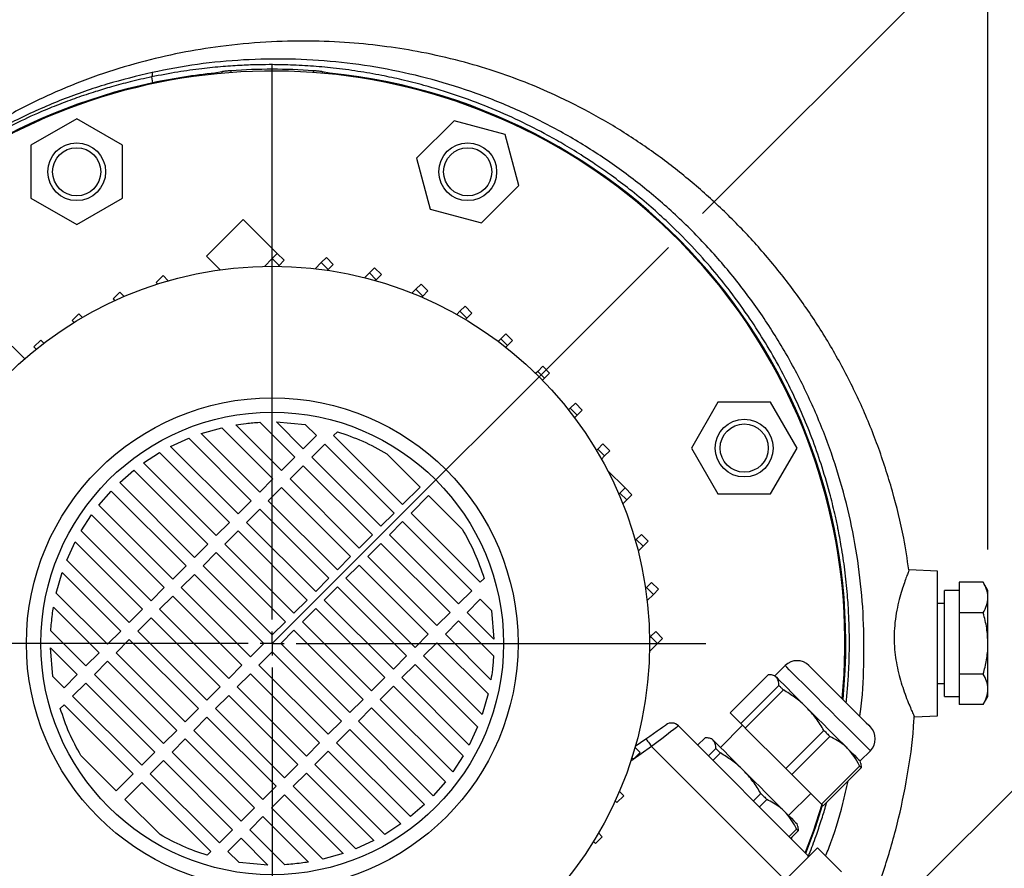
# Model space of a CAD drawing. Units: millimetres. Extents: x -4 to 213, y 0 to 297.
# Drawn here: x 80 to 100, y 92 to 110 of the extents above; entities that cross this region are included whole.
import ezdxf

# ---------------------------------------------------------------- set-up
doc = ezdxf.new("R2010")
doc.units = ezdxf.units.MM
doc.layers.add('FORMAT', color=7, linetype='Continuous')
doc.styles.add('SLDTEXTSTYLE0', font='TXT', dxfattribs={"width": 0.605})
doc.dimstyles.new('SLDDIMSTYLE0', dxfattribs={"dimtxt": 2.5, "dimasz": 2.5, "dimexe": 0, "dimexo": 0.0625, "dimtad": 1, "dimdec": 0, "dimlfac": 10, "dimrnd": 1e-09, "dimzin": 12, "dimdsep": 46, "dimtxsty": 'SLDTEXTSTYLE0', "dimblk1": 'CLOSED', "dimblk2": 'CLOSED', "dimsah": 1, "dimcen": 0.09, "dimadec": 0, "dimazin": 3, "dimtfac": 1, "dimtdec": 0, "dimtmove": 0, "dimatfit": 0, "dimldrblk": 'CLOSED', "dimfxl": 0, "dimfrac": 2, "dimtolj": 1, "dimtzin": 12, "dimarcsym": 0})
doc.dimstyles.new('SLDDIMSTYLE1', dxfattribs={"dimtxt": 2.5, "dimasz": 2.5, "dimexe": 0, "dimexo": 0.0625, "dimtad": 1, "dimlfac": 10, "dimrnd": 1e-09, "dimzin": 12, "dimdsep": 46, "dimtxsty": 'SLDTEXTSTYLE0', "dimblk1": 'CLOSED', "dimblk2": 'CLOSED', "dimsah": 1, "dimcen": 0.09, "dimadec": 0, "dimazin": 3, "dimtfac": 1, "dimtofl": 0, "dimtmove": 0, "dimatfit": 3, "dimldrblk": 'CLOSED', "dimfxl": 0, "dimfrac": 2, "dimtolj": 1, "dimtzin": 12, "dimarcsym": 0})

# ---------------------------------------------------------------- blocks, each defined once
blk = doc.blocks.new('_Closed')
at = {"color": 0, "linetype": 'ByBlock', "lineweight": -2}
for p, q in [((-1, 0.166667), (0, 0)), ((-1, 0.166667), (-1, -0.166667)), ((0, 0), (-1, -0.166667)), ((0, 0), (-1, 0))]:
    blk.add_line(p, q, dxfattribs=at)
blk = doc.blocks.new('_D')
at = {"layer": 'FORMAT', "color": 7}
for p, q in [((94.213, 105.738), (104.757, 116.283)), ((104.227, 115.753), (113.434, 106.546)), ((95.923, 89.036), (113.964, 107.077))]:
    blk.add_line(p, q, dxfattribs=at)
at = {"layer": 'FORMAT', "color": 7, "xscale": 2.5, "yscale": 2.5}
for p, rotation in [((104.227, 115.753), 135.0000000000004), ((113.434, 106.546), 315.0000000000004)]:
    blk.add_blockref('_Closed', p, dxfattribs=dict(at, rotation=rotation))
at = {"layer": 'FORMAT', "color": 7, "insert": (109.448, 115.089), "char_height": 2.5, "attachment_point": 1, "rotation": 315, "style": 'SLDTEXTSTYLE0'}
blk.add_mtext('130', dxfattribs=at)
blk = doc.blocks.new('_D_3')
at = {"layer": 'FORMAT', "color": 7}
for p, q in [((69.784, 116.236), (69.784, 124.437)), ((100.134, 112.66), (100.134, 124.437)), ((69.784, 123.687), (100.134, 123.687)), ((100.134, 98.763), (100.134, 110.66))]:
    blk.add_line(p, q, dxfattribs=at)
at = {"layer": 'FORMAT', "color": 7, "xscale": 2.5, "yscale": 2.5, "rotation": 180.0000000000004}
blk.add_blockref('_Closed', (69.784, 123.687, -14.175), dxfattribs=at)
at = {"layer": 'FORMAT', "color": 7, "xscale": 2.5, "yscale": 2.5}
blk.add_blockref('_Closed', (100.134, 123.687, -14.175), dxfattribs=at)
at = {"layer": 'FORMAT', "color": 7, "insert": (81.435, 126.91), "char_height": 2.5, "attachment_point": 1, "style": 'SLDTEXTSTYLE0'}
blk.add_mtext('303,5', dxfattribs=at)
blk = doc.blocks.new('SW_CENTERMARKSYMBOL_1')
at = {"layer": 'FORMAT', "color": 0}
for p, q in [((0, 0.5), (0, 12.007)), ((0, 0), (0, 0.25)), ((-0.5, 0), (-8.608, 0)), ((0, 0), (-0.25, 0)), ((0, 0), (0, -0.25)), ((0, 0), (0.25, 0)), ((0.5, 0), (8.996, 0)), ((0, -0.5), (0, -13.026))]:
    blk.add_line(p, q, dxfattribs=at)

msp = doc.modelspace()

# ---------------------------------------------------------------- linework, layer by layer
at = {"color": 7, "linetype": 'Continuous', "lineweight": 25}
for p, q in [((84.2378, 108.6797), (84.0968, 108.6506)), ((86.4718, 108.6506), (86.3307, 108.6797)), ((82.8101, 108.4499), (82.7842, 108.5718)), ((84.0968, 108.6506), (84.0968, 108.633)), ((86.4718, 108.633), (86.4718, 108.6506)), ((81.2278, 107.7001), (80.2778, 107.1516)), ((82.1778, 107.1516), (81.2278, 107.7001)), ((89.0568, 107.6627), (88.2811, 106.887)), ((90.1164, 107.3788), (89.0568, 107.6627)), ((90.4003, 106.3192), (90.1164, 107.3788)), ((80.2778, 107.1516), (80.2778, 106.0546)), ((82.1778, 106.0546), (82.1778, 107.1516)), ((88.2811, 106.887), (88.565, 105.8274)), ((89.6246, 105.5435), (90.4003, 106.3192)), ((80.2778, 106.0546), (81.2278, 105.5061)), ((81.2278, 105.5061), (82.1778, 106.0546)), ((88.565, 105.8274), (89.6246, 105.5435)), ((83.9195, 104.8498), (84.6832, 105.6135)), ((84.6832, 105.6135), (85.3903, 104.9064)), ((83.9195, 104.8498), (84.2042, 104.5651)), ((85.2843, 104.8003), (85.1223, 104.6383)), ((85.3903, 104.9064), (85.2843, 104.8003)), ((85.4257, 104.6589), (85.2843, 104.8003)), ((85.5317, 104.7649), (85.3903, 104.9064)), ((86.4086, 104.8223), (86.3025, 104.7162)), ((86.55, 104.6809), (86.4086, 104.8223)), ((85.4257, 104.6589), (85.4058, 104.639)), ((85.5317, 104.7649), (85.4257, 104.6589)), ((86.3025, 104.7162), (86.1754, 104.5891)), ((86.4439, 104.5748), (86.3025, 104.7162)), ((86.55, 104.6809), (86.4439, 104.5748)), ((87.4078, 104.6091), (87.3017, 104.5031)), ((87.5492, 104.4677), (87.4078, 104.6091)), ((83.0215, 104.4467), (82.8801, 104.3053)), ((83.0215, 104.4467), (83.1276, 104.3407)), ((86.4439, 104.5748), (86.4255, 104.5564)), ((87.3017, 104.5031), (87.2005, 104.4019)), ((87.4432, 104.3617), (87.3017, 104.5031)), ((87.5492, 104.4677), (87.4432, 104.3617)), ((82.8801, 104.3053), (82.9131, 104.2723)), ((83.1276, 104.3407), (83.1226, 104.3357)), ((83.1276, 104.3407), (83.1303, 104.3379)), ((87.4432, 104.3617), (87.4236, 104.3421)), ((88.3717, 104.2704), (88.2657, 104.1643)), ((88.5131, 104.129), (88.3717, 104.2704)), ((82.1237, 104.104), (81.9823, 103.9626)), ((82.1237, 104.104), (82.2145, 104.0131)), ((88.2657, 104.1643), (88.1844, 104.0831)), ((88.4071, 104.0229), (88.2657, 104.1643)), ((88.4071, 104.0229), (88.3843, 104.0001)), ((88.5131, 104.129), (88.4071, 104.0229)), ((81.9823, 103.9626), (82.0184, 103.9264)), ((89.2846, 103.8115), (89.1785, 103.7055)), ((89.426, 103.6701), (89.2846, 103.8115)), ((81.2734, 103.656), (81.132, 103.5146)), ((81.2734, 103.656), (81.3498, 103.5797)), ((89.1785, 103.7055), (89.1131, 103.64)), ((89.32, 103.564), (89.1785, 103.7055)), ((89.426, 103.6701), (89.32, 103.564)), ((81.132, 103.5146), (81.1729, 103.4737)), ((89.32, 103.564), (89.2923, 103.5364)), ((90.1316, 103.24), (90.0255, 103.134)), ((90.273, 103.0986), (90.1316, 103.24)), ((80.1502, 102.7219), (79.889, 102.983)), ((80.483, 103.1093), (80.3416, 102.9679)), ((80.3416, 102.9679), (80.3887, 102.9208)), ((80.483, 103.1093), (80.5476, 103.0448)), ((90.0255, 103.134), (89.9727, 103.0812)), ((90.1669, 102.9926), (90.0255, 103.134)), ((90.1669, 102.9926), (90.1327, 102.9583)), ((90.273, 103.0986), (90.1669, 102.9926)), ((90.8988, 102.5653), (90.7927, 102.4592)), ((91.0402, 102.4239), (90.8988, 102.5653)), ((90.7927, 102.4592), (90.7501, 102.4166)), ((90.9341, 102.3178), (90.7927, 102.4592)), ((91.0402, 102.4239), (90.9341, 102.3178)), ((90.9341, 102.3178), (90.8915, 102.2752)), ((91.5737, 101.7983), (91.4676, 101.6922)), ((91.7151, 101.6568), (91.5737, 101.7983)), ((94.5289, 101.8164), (93.9804, 100.8664)), ((95.6259, 101.8164), (94.5289, 101.8164)), ((96.1743, 100.8664), (95.6259, 101.8164)), ((91.4676, 101.6922), (91.4331, 101.6577)), ((91.6091, 101.5508), (91.4676, 101.6922)), ((91.6091, 101.5508), (91.556, 101.4977)), ((91.7151, 101.6568), (91.6091, 101.5508)), ((85.4772, 100.4021), (84.5313, 101.348)), ((85.0251, 101.4027), (85.7514, 100.6764)), ((85.3722, 101.4092), (85.9715, 101.3584)), ((85.9282, 100.8532), (85.3722, 101.4092)), ((85.9715, 101.3584), (86.2025, 101.1274)), ((83.8099, 101.1673), (84.2366, 101.2891)), ((85.0261, 99.9511), (83.8099, 101.1673)), ((84.2366, 101.2891), (85.3004, 100.2254)), ((86.2025, 101.1274), (85.9282, 100.8532)), ((86.556, 101.1274), (86.6356, 101.207)), ((87.9905, 99.693), (86.556, 101.1274)), ((83.1765, 100.8987), (83.5522, 101.0715)), ((83.5522, 101.0715), (84.8493, 99.7743)), ((86.105, 100.6764), (86.3792, 100.9507)), ((86.3792, 100.9507), (87.8137, 99.5162)), ((92.1454, 100.9514), (92.0393, 100.8454)), ((92.2868, 100.81), (92.1454, 100.9514)), ((82.616, 100.5571), (82.9486, 100.773)), ((82.9486, 100.773), (84.3983, 99.3233)), ((84.5751, 99.5001), (83.1765, 100.8987)), ((87.6593, 100.7494), (88.3531, 100.0556)), ((92.0393, 100.8454), (92.0112, 100.8172)), ((92.1808, 100.704), (92.0393, 100.8454)), ((92.2868, 100.81), (92.1808, 100.704)), ((93.9804, 100.8664), (94.5289, 99.9164)), ((95.6259, 99.9164), (96.1743, 100.8664)), ((84.1241, 99.049), (82.616, 100.5571)), ((85.7514, 100.6764), (85.4772, 100.4021)), ((87.5394, 99.2419), (86.105, 100.6764)), ((92.1808, 100.704), (92.1147, 100.638)), ((82.1212, 100.1499), (82.4145, 100.4051)), ((82.4145, 100.4051), (83.9473, 98.8723)), ((85.6539, 100.2254), (85.9282, 100.4996)), ((85.9282, 100.4996), (87.3627, 99.0652)), ((92.2423, 100.4009), (92.6045, 100.0387)), ((83.673, 98.598), (82.1212, 100.1499)), ((85.3004, 100.2254), (85.0261, 99.9511)), ((87.0884, 98.7909), (85.6539, 100.2254)), ((81.6892, 99.6798), (81.9444, 99.9731)), ((81.9444, 99.9731), (83.4962, 98.4212)), ((85.2029, 99.7743), (85.4772, 100.0486)), ((85.4772, 100.0486), (86.9116, 98.6141)), ((88.3531, 100.0556), (87.9905, 99.693)), ((92.4984, 99.9326), (92.4749, 99.9091)), ((92.6045, 100.0387), (92.4984, 99.9326)), ((92.6398, 99.7912), (92.4984, 99.9326)), ((92.7459, 99.8973), (92.6045, 100.0387)), ((92.7459, 99.8973), (92.6398, 99.7912)), ((94.5289, 99.9164), (95.6259, 99.9164)), ((84.8493, 99.7743), (84.5751, 99.5001)), ((86.6374, 98.3399), (85.2029, 99.7743)), ((88.1672, 99.5162), (88.5299, 99.8788)), ((88.5299, 99.8788), (89.2237, 99.1851)), ((92.6398, 99.7912), (92.5578, 99.7091)), ((83.222, 98.147), (81.6892, 99.6798)), ((84.7519, 99.3233), (85.0261, 99.5976)), ((85.0261, 99.5976), (86.4606, 98.1631)), ((87.8137, 99.5162), (87.5394, 99.2419)), ((89.6017, 98.0817), (88.1672, 99.5162)), ((81.3213, 99.1456), (81.5372, 99.4782)), ((81.5372, 99.4782), (83.0452, 97.9702)), ((84.3983, 99.3233), (84.1241, 99.049)), ((86.1863, 97.8888), (84.7519, 99.3233)), ((87.7162, 99.0652), (87.9905, 99.3394)), ((87.9905, 99.3394), (89.4249, 97.905)), ((82.7709, 97.6959), (81.3213, 99.1456)), ((84.3008, 98.8723), (84.5751, 99.1465)), ((84.5751, 99.1465), (86.0096, 97.7121)), ((81.0228, 98.542), (81.1956, 98.9178)), ((81.1956, 98.9178), (82.5942, 97.5192)), ((83.9473, 98.8723), (83.673, 98.598)), ((85.7353, 97.4378), (84.3008, 98.8723)), ((87.3627, 99.0652), (87.0884, 98.7909)), ((87.2652, 98.6141), (87.5394, 98.8884)), ((87.5394, 98.8884), (88.9739, 97.4539)), ((89.1507, 97.6307), (87.7162, 99.0652)), ((92.8374, 98.9688), (92.8167, 98.948)), ((92.9435, 99.0748), (92.8374, 98.9688)), ((92.9789, 98.8274), (92.8374, 98.9688)), ((93.0849, 98.9334), (92.9435, 99.0748)), ((93.0849, 98.9334), (92.9789, 98.8274)), ((83.8498, 98.4212), (84.1241, 98.6955)), ((84.1241, 98.6955), (85.5585, 97.261)), ((92.9789, 98.8274), (92.8765, 98.725)), ((82.3199, 97.2449), (81.0228, 98.542)), ((86.9116, 98.6141), (86.6374, 98.3399)), ((88.6996, 97.1797), (87.2652, 98.6141)), ((80.8051, 97.8576), (80.9269, 98.2843)), ((80.9269, 98.2843), (82.1431, 97.0681)), ((83.4962, 98.4212), (83.222, 98.147)), ((85.2843, 96.9868), (83.8498, 98.4212)), ((86.8141, 98.1631), (87.0884, 98.4374)), ((87.0884, 98.4374), (88.5229, 97.0029)), ((99.0843, 98.31), (98.5009, 98.3406)), ((99.0843, 95.31), (99.0843, 98.31)), ((83.3988, 97.9702), (83.673, 98.2445)), ((83.673, 98.2445), (85.1075, 96.81)), ((86.4606, 98.1631), (86.1863, 97.8888)), ((88.2486, 96.7286), (86.8141, 98.1631)), ((89.6813, 98.1613), (89.6017, 98.0817)), ((93.1569, 98.0757), (93.0508, 97.9696)), ((93.2983, 97.9342), (93.1569, 98.0757)), ((99.5343, 98.0802), (99.5343, 97.7626)), ((100.036, 98.0802), (99.5343, 98.0802)), ((100.1343, 97.91), (100.036, 98.0802)), ((81.8689, 96.7939), (80.8051, 97.8576)), ((83.0452, 97.9702), (82.7709, 97.6959)), ((84.8332, 96.5357), (83.3988, 97.9702)), ((86.3631, 97.7121), (86.6374, 97.9863)), ((86.6374, 97.9863), (88.0718, 96.5519)), ((89.4249, 97.905), (89.1507, 97.6307)), ((93.0508, 97.9696), (93.0309, 97.9496)), ((93.1923, 97.8282), (93.0508, 97.9696)), ((93.2983, 97.9342), (93.1923, 97.8282)), ((99.5343, 97.91), (99.2343, 97.91)), ((99.2343, 95.71), (99.2343, 97.91)), ((100.1343, 97.7626), (100.1343, 97.91)), ((82.9477, 97.5192), (83.222, 97.7934)), ((83.222, 97.7934), (84.6564, 96.359)), ((86.0096, 97.7121), (85.7353, 97.4378)), ((87.7976, 96.2776), (86.3631, 97.7121)), ((89.3275, 97.4539), (89.6017, 97.7282)), ((89.6017, 97.7282), (89.8327, 97.4972)), ((93.1923, 97.8282), (93.0636, 97.6995)), ((99.5343, 97.7626), (99.5343, 97.4451)), ((100.1343, 96.81), (100.1343, 97.7626)), ((80.7463, 97.5629), (81.6921, 96.6171)), ((82.5942, 97.5192), (82.3199, 97.2449)), ((84.3822, 96.0847), (82.9477, 97.5192)), ((85.9121, 97.261), (86.1863, 97.5353)), ((86.1863, 97.5353), (87.6208, 96.1008)), ((88.9739, 97.4539), (88.6996, 97.1797)), ((89.8834, 96.8979), (89.3275, 97.4539)), ((89.8327, 97.4972), (89.8834, 96.8979)), ((99.2343, 97.643), (99.0843, 97.643)), ((100.036, 97.4451), (99.5343, 97.4451)), ((99.5343, 97.4451), (99.5343, 96.81)), ((82.4967, 97.0681), (82.7709, 97.3424)), ((82.7709, 97.3424), (84.2054, 95.9079)), ((85.5585, 97.261), (85.2843, 96.9868)), ((87.3465, 95.8266), (85.9121, 97.261)), ((88.8764, 97.0029), (89.1507, 97.2771)), ((89.1507, 97.2771), (89.877, 96.5508)), ((81.4178, 96.3428), (80.6915, 97.0691)), ((82.1431, 97.0681), (81.8689, 96.7939)), ((83.9312, 95.6337), (82.4967, 97.0681)), ((85.461, 96.81), (85.7353, 97.0842)), ((85.7353, 97.0842), (87.1698, 95.6498)), ((93.2412, 97.0574), (93.1352, 96.9514)), ((93.3826, 96.916), (93.2412, 97.0574)), ((82.0457, 96.6171), (82.3199, 96.8913)), ((82.3199, 96.8913), (83.7544, 95.4569)), ((88.5229, 97.0029), (88.2486, 96.7286)), ((89.8222, 96.0571), (88.8764, 97.0029)), ((93.1352, 96.9514), (93.1133, 96.9296)), ((93.2766, 96.81), (93.1352, 96.9514)), ((93.3826, 96.916), (93.2766, 96.81)), ((80.7359, 96.1227), (80.6851, 96.722)), ((80.6851, 96.722), (81.2411, 96.1661)), ((85.1075, 96.81), (84.8332, 96.5357)), ((85.01, 96.359), (85.2843, 96.6332)), ((85.2843, 96.6332), (86.7187, 95.1987)), ((86.8955, 95.3755), (85.461, 96.81)), ((88.4254, 96.5519), (88.6996, 96.8261)), ((88.6996, 96.8261), (89.7634, 95.7624)), ((93.2766, 96.81), (93.1125, 96.6459)), ((99.5343, 96.81), (99.5343, 96.1749)), ((100.1343, 95.8574), (100.1343, 96.81)), ((81.6921, 96.6171), (81.4178, 96.3428)), ((81.5946, 96.1661), (81.8689, 96.4403)), ((81.8689, 96.4403), (83.3033, 95.0058)), ((83.4801, 95.1826), (82.0457, 96.6171)), ((88.0718, 96.5519), (87.7976, 96.2776)), ((89.6416, 95.3356), (88.4254, 96.5519)), ((84.6564, 96.359), (84.3822, 96.0847)), ((86.4445, 94.9245), (85.01, 96.359)), ((87.9743, 96.1008), (88.2486, 96.3751)), ((88.2486, 96.3751), (89.5457, 95.0779)), ((95.9262, 96.3504), (95.7141, 96.1382)), ((80.9668, 95.8918), (80.7359, 96.1227)), ((81.2411, 96.1661), (80.9668, 95.8918)), ((83.0291, 94.7316), (81.5946, 96.1661)), ((84.559, 95.9079), (84.8332, 96.1822)), ((84.8332, 96.1822), (86.2677, 94.7477)), ((87.6208, 96.1008), (87.3465, 95.8266)), ((89.3729, 94.7022), (87.9743, 96.1008)), ((95.573, 96.1623), (94.783, 95.3723)), ((95.7141, 96.1382), (95.6649, 96.1514)), ((100.036, 96.1749), (99.5343, 96.1749)), ((99.5343, 96.1749), (99.5343, 95.8574)), ((81.1436, 95.715), (81.4178, 95.9893)), ((81.4178, 95.9893), (82.8523, 94.5548)), ((84.2054, 95.9079), (83.9312, 95.6337)), ((85.9934, 94.4735), (84.559, 95.9079)), ((87.5233, 95.6498), (87.7976, 95.924)), ((87.7976, 95.924), (89.2472, 94.4744)), ((95.0083, 95.1469), (95.7983, 95.9369)), ((95.8902, 95.8451), (95.1002, 95.0551)), ((99.0843, 95.977), (99.2343, 95.977)), ((99.5343, 95.8574), (99.5343, 95.5398)), ((100.1343, 95.71), (100.1343, 95.8574)), ((82.578, 94.2806), (81.1436, 95.715)), ((84.1079, 95.4569), (84.3822, 95.7311)), ((84.3822, 95.7311), (85.8167, 94.2967)), ((87.1698, 95.6498), (86.8955, 95.3755)), ((89.0313, 94.1418), (87.5233, 95.6498)), ((89.7634, 95.7624), (89.6416, 95.3356)), ((99.2343, 95.71), (99.5343, 95.71)), ((100.036, 95.5398), (100.1343, 95.71)), ((80.8872, 95.4586), (80.9668, 95.5382)), ((80.9668, 95.5382), (82.4013, 94.1038)), ((83.7544, 95.4569), (83.4801, 95.1826)), ((85.5424, 94.0224), (84.1079, 95.4569)), ((87.0723, 95.1987), (87.3465, 95.473)), ((87.3465, 95.473), (88.8793, 93.9402)), ((100.036, 95.5398), (99.5343, 95.5398)), ((83.6569, 95.0058), (83.9312, 95.2801)), ((83.9312, 95.2801), (85.3656, 93.8456)), ((86.7187, 95.1987), (86.4445, 94.9245)), ((88.6241, 93.6469), (87.0723, 95.1987)), ((94.783, 95.3723), (95.0083, 95.1469)), ((98.609, 95.2851), (99.0843, 95.31)), ((83.3033, 95.0058), (83.0291, 94.7316)), ((85.0914, 93.5714), (83.6569, 95.0058)), ((86.6212, 94.7477), (86.8955, 95.022)), ((86.8955, 95.022), (88.4474, 93.4701)), ((89.5457, 95.0779), (89.3729, 94.7022)), ((93.7114, 95.1003), (96.4212, 92.3906)), ((95.0423, 95.1129), (94.5827, 94.6533)), ((95.1002, 95.0551), (95.9412, 94.2141)), ((95.9412, 94.2141), (96.7311, 95.0041)), ((83.2059, 94.5548), (83.4801, 94.8291)), ((83.4801, 94.8291), (84.9146, 93.3946)), ((92.818, 94.6765), (93.0394, 94.8315)), ((94.2649, 94.8541), (94.1113, 94.7005)), ((94.4059, 94.8301), (94.3567, 94.8433)), ((96.8566, 94.8786), (96.0666, 94.0886)), ((86.2677, 94.7477), (85.9934, 94.4735)), ((88.154, 93.2149), (86.6212, 94.7477)), ((92.8149, 94.6533), (92.81, 94.6483)), ((92.8149, 94.6533), (92.8122, 94.6561)), ((92.921, 94.5472), (92.8149, 94.6533)), ((93.1541, 94.6677), (95.9262, 91.8956)), ((94.3366, 94.4752), (94.4902, 94.6288)), ((97.4819, 94.3705), (97.694, 94.5826)), ((82.0484, 93.7509), (81.3162, 94.4831)), ((82.8523, 94.5548), (82.578, 94.2806)), ((82.7548, 94.1038), (83.0291, 94.378)), ((83.0291, 94.378), (84.4635, 92.9436)), ((84.6403, 93.1203), (83.2059, 94.5548)), ((86.1702, 94.2967), (86.4445, 94.5709)), ((86.4445, 94.5709), (87.9525, 93.0629)), ((89.2472, 94.4744), (89.0313, 94.1418)), ((92.7796, 94.4058), (92.7466, 94.4388)), ((92.921, 94.5472), (92.7796, 94.4058)), ((94.582, 94.5369), (94.4284, 94.3833)), ((85.8167, 94.2967), (85.5424, 94.0224)), ((87.6199, 92.847), (86.1702, 94.2967)), ((96.6823, 93.473), (97.4722, 94.263)), ((97.5059, 94.2294), (96.7159, 93.4394)), ((97.495, 94.3213), (97.4819, 94.3705)), ((97.495, 94.3212), (97.5059, 94.2294)), ((82.4013, 94.1038), (82.0484, 93.7509)), ((84.1893, 92.6693), (82.7548, 94.1038)), ((85.7192, 93.8456), (85.9934, 94.1199)), ((85.9934, 94.1199), (87.392, 92.7213)), ((96.0666, 94.0886), (96.6823, 93.473)), ((82.2252, 93.5741), (82.578, 93.927)), ((82.578, 93.927), (84.0125, 92.4925)), ((85.3656, 93.8456), (85.0914, 93.5714)), ((87.0163, 92.5485), (85.7192, 93.8456)), ((88.8793, 93.9402), (88.6241, 93.6469)), ((82.9574, 92.8419), (82.2252, 93.5741)), ((85.2681, 93.3946), (85.5424, 93.6689)), ((85.5424, 93.6689), (86.7586, 92.4527)), ((92.5782, 93.6494), (92.4368, 93.508)), ((92.5782, 93.6494), (92.4874, 93.7402)), ((95.2694, 93.5424), (95.423, 93.696)), ((95.5485, 93.5705), (95.3949, 93.4169)), ((95.9969, 93.2391), (96.4565, 93.6987)), ((84.9146, 93.3946), (84.6403, 93.1203)), ((86.3319, 92.3308), (85.2681, 93.3946)), ((88.4474, 93.4701), (88.154, 93.2149)), ((92.4368, 93.508), (92.4007, 93.5441)), ((84.8171, 92.9436), (85.0914, 93.2178)), ((85.0914, 93.2178), (86.0372, 92.272)), ((87.9525, 93.0629), (87.6199, 92.847)), ((96.0105, 92.8013), (96.1641, 92.9549)), ((96.1869, 93.0131), (96.1737, 93.0623)), ((96.1868, 93.0131), (96.1977, 92.9212)), ((84.4635, 92.9436), (84.1893, 92.6693)), ((84.3661, 92.4925), (84.6403, 92.7668)), ((84.6403, 92.7668), (85.1963, 92.2108)), ((85.5434, 92.2173), (84.8171, 92.9436)), ((92.1303, 92.7991), (91.9889, 92.6577)), ((92.1303, 92.7991), (92.0539, 92.8755)), ((96.1977, 92.9212), (96.0441, 92.7676)), ((96.0603, 92.7514), (96.0722, 92.7957)), ((87.392, 92.7213), (87.0163, 92.5485)), ((91.9889, 92.6577), (91.948, 92.6986)), ((97.0929, 92.0724), (96.598, 92.5673)), ((84.0125, 92.4925), (83.9329, 92.4129)), ((84.597, 92.2616), (84.3661, 92.4925)), ((86.7586, 92.4527), (86.3319, 92.3308)), ((85.1963, 92.2108), (84.597, 92.2616))]:
    msp.add_line(p, q, dxfattribs=at)
at = {"color": 1, "linetype": 'Continuous', "lineweight": 25}
for p, q in [((84.2378, 108.6797), (84.2359, 108.6462)), ((84.4296, 108.6617), (84.4317, 108.7004)), ((86.1368, 108.7004), (86.1389, 108.6617)), ((86.3326, 108.6462), (86.3307, 108.6797)), ((93.1541, 94.6677), (92.723, 94.3658))]:
    msp.add_line(p, q, dxfattribs=at)
at = {"color": 1, "linetype": 'Continuous', "lineweight": 25, "flags": 128}
for points in [[(96.1851, 96.0915), (96.0885, 96.1881), (96.0126, 96.264), (95.9597, 96.3169), (95.9312, 96.3454), (95.9262, 96.3504)], [(97.694, 94.5826), (97.6842, 94.5923), (97.6496, 94.627), (97.5907, 94.6859), (97.5094, 94.7672), (97.408, 94.8686), (97.2894, 94.9872), (97.157, 95.1196), (97.0146, 95.262), (96.8663, 95.4102), (96.7165, 95.5601), (96.5693, 95.7073), (96.429, 95.8476), (96.2997, 95.9769), (96.1851, 96.0915)]]:
    msp.add_lwpolyline(points, dxfattribs=at)
at = {"color": 7, "linetype": 'Continuous', "lineweight": 25, "flags": 128}
for points in [[(96.4212, 96.3504), (96.4312, 96.3404), (96.4666, 96.305), (96.5262, 96.2453), (96.6076, 96.164)], [(95.7141, 96.1382), (95.7216, 96.1307), (95.7442, 96.1081)], [(95.7442, 96.1081), (95.7814, 96.071), (95.8325, 96.0198), (95.8967, 95.9556), (95.973, 95.8794), (96.0599, 95.7924), (96.156, 95.6963), (96.2597, 95.5926), (96.3692, 95.4831)], [(96.6076, 96.164), (96.7074, 96.0642), (96.8215, 95.95), (96.9453, 95.8262), (97.0737, 95.6979), (97.2014, 95.5701), (97.3233, 95.4483), (97.4343, 95.3373), (97.5298, 95.2418), (97.606, 95.1655), (97.6598, 95.1118), (97.6889, 95.0827), (97.694, 95.0776)], [(95.7983, 95.9369), (95.8091, 95.9261), (95.8201, 95.9151), (95.8314, 95.9039), (95.8427, 95.8925), (95.8543, 95.8809), (95.8661, 95.8692), (95.8781, 95.8572), (95.8902, 95.8451)], [(96.3692, 95.4831), (96.4826, 95.3697), (96.598, 95.2544), (96.7133, 95.139), (96.8267, 95.0256), (96.9362, 94.9161), (97.0399, 94.8124), (97.136, 94.7163), (97.223, 94.6294)], [(93.0394, 94.8315), (93.1205, 94.8883), (93.1986, 94.943), (93.2705, 94.9933), (93.3335, 95.0374), (93.3852, 95.0737), (93.4236, 95.1006), (93.4473, 95.1171), (93.4553, 95.1227)], [(93.7114, 95.1003), (93.7007, 95.092), (93.669, 95.0674), (93.6175, 95.0274), (93.5482, 94.9736), (93.4637, 94.9081), (93.3674, 94.8333), (93.2628, 94.7521), (93.1541, 94.6677)], [(95.1002, 95.0551), (95.0881, 95.0672), (95.0761, 95.0792), (95.0643, 95.0909), (95.0527, 95.1025), (95.0414, 95.1139), (95.0302, 95.1251), (95.0191, 95.1361), (95.0083, 95.1469)], [(96.7311, 95.0041), (96.7471, 94.9882), (96.7629, 94.9723), (96.7787, 94.9565), (96.7944, 94.9408), (96.8101, 94.9252), (96.8257, 94.9096), (96.8412, 94.8941), (96.8566, 94.8786)], [(93.0394, 94.8315), (93.0416, 94.8284), (93.0481, 94.8191), (93.0587, 94.8039), (93.073, 94.7835), (93.0904, 94.7587), (93.1102, 94.7304), (93.1317, 94.6997), (93.1541, 94.6677)], [(94.4059, 94.8301), (94.4135, 94.8225), (94.4361, 94.8)], [(94.4361, 94.8), (94.4732, 94.7628), (94.5244, 94.7117), (94.5886, 94.6474), (94.6648, 94.5712), (94.7517, 94.4843), (94.8479, 94.3881), (94.9516, 94.2845), (95.0611, 94.175)], [(94.4902, 94.6288), (94.501, 94.618), (94.512, 94.607), (94.5232, 94.5958), (94.5346, 94.5844), (94.5462, 94.5728), (94.558, 94.561), (94.5699, 94.5491), (94.582, 94.5369)], [(97.223, 94.6294), (97.2992, 94.5531), (97.3634, 94.4889), (97.4146, 94.4378), (97.4517, 94.4006), (97.4743, 94.378), (97.4819, 94.3705)], [(95.0611, 94.175), (95.1744, 94.0616), (95.2898, 93.9462), (95.4052, 93.8308), (95.5186, 93.7174), (95.6281, 93.608), (95.7318, 93.5043), (95.8279, 93.4081), (95.9148, 93.3212)], [(96.0666, 94.0886), (96.0512, 94.1041), (96.0357, 94.1196), (96.0201, 94.1352), (96.0044, 94.1508), (95.9887, 94.1665), (95.9729, 94.1823), (95.9571, 94.1982), (95.9412, 94.2141)], [(97.4722, 94.263), (97.4774, 94.2579), (97.4822, 94.2531), (97.4868, 94.2485), (97.4911, 94.2441), (97.4952, 94.2401), (97.499, 94.2362), (97.5026, 94.2327), (97.5059, 94.2294)], [(95.423, 93.696), (95.4389, 93.68), (95.4548, 93.6642), (95.4706, 93.6484), (95.4863, 93.6327), (95.502, 93.617), (95.5175, 93.6014), (95.533, 93.5859), (95.5485, 93.5705)], [(96.6871, 93.4681), (96.5076, 92.9073), (96.3447, 92.4671)], [(96.3582, 92.4536), (96.5542, 92.9893), (96.7012, 93.454)], [(96.7159, 93.4394), (96.7126, 93.4427), (96.709, 93.4462), (96.7052, 93.4501), (96.7011, 93.4541), (96.6968, 93.4585), (96.6922, 93.4631), (96.6874, 93.4679), (96.6823, 93.473)], [(95.9148, 93.3212), (95.991, 93.245), (96.0553, 93.1807), (96.1064, 93.1296), (96.1436, 93.0924), (96.1661, 93.0699), (96.1737, 93.0623)], [(96.1641, 92.9549), (96.1692, 92.9498), (96.1741, 92.9449), (96.1786, 92.9403), (96.183, 92.936), (96.1871, 92.9319), (96.1909, 92.9281), (96.1944, 92.9245), (96.1977, 92.9212)], [(96.598, 92.5673), (96.5851, 92.5544), (96.5468, 92.5162), (96.4848, 92.4541), (96.4012, 92.3706), (96.2994, 92.2688), (96.1833, 92.1527), (96.0573, 92.0266), (95.9262, 91.8956)]]:
    msp.add_lwpolyline(points, dxfattribs=at)
at = {"color": 7, "linetype": 'Continuous', "lineweight": 25}
for centre, radius in [((81.2278, 106.6031), 0.6), ((81.2278, 106.6031), 0.5), ((89.3407, 106.6031), 0.6), ((89.3407, 106.6031), 0.5), ((85.2843, 96.81), 7.83), ((85.2843, 96.81), 5.1), ((85.2843, 96.81), 4.8), ((95.0774, 100.8664), 0.6), ((95.0774, 100.8664), 0.5)]:
    msp.add_circle(centre, radius, dxfattribs=at)
for centre, radius, start, end in [((85.2843, 96.81), 11.8825, 354.44878, 225), ((85.2843, 96.81), 11.9, 95.72708, 102), ((85.2843, 96.81), 11.9, 354.37948, 84.27292), ((85.2843, 96.81), 11.9, 102, 264.27292), ((96.1737, 96.1029), 0.35, 45, 135), ((93.57, 94.9589), 0.2, 45, 125), ((97.4465, 94.8301), 0.35, 315, 45)]:
    msp.add_arc(centre, radius, start, end, dxfattribs=at)
msp.add_ellipse((85.2843, 96.8829), major_axis=(0, 11.8481), ratio=0.999981, start_param=6.2111658, end_param=6.3552048, dxfattribs=at)
for points, knots in [([(98.4924, 98.3392), (98.4596, 98.5593), (98.3776, 99.1107), (98.1622, 99.9729), (97.8601, 100.9158), (97.4889, 101.818), (97.057, 102.676), (96.5703, 103.4869), (96.0349, 104.2487), (95.4562, 104.9603), (94.8365, 105.6234), (94.1765, 106.2399), (93.476, 106.8097), (92.7374, 107.3296), (91.9637, 107.7961), (91.2248, 108.171), (90.5319, 108.4665), (89.8758, 108.7028), (89.1595, 108.9143), (88.4158, 109.0835), (87.6477, 109.2093), (86.8693, 109.2903), (86.0309, 109.3251), (85.1363, 109.3035), (84.2471, 109.2196), (83.374, 109.0766), (82.526, 108.8793), (81.6583, 108.6122), (80.7799, 108.2653), (79.9275, 107.8551), (79.394, 107.5203), (79.1374, 107.3594)], [0, 0, 0, 0, 0.0263283, 0.0659497, 0.1049781, 0.1434179, 0.1812722, 0.2185441, 0.2552375, 0.2913578, 0.3269895, 0.3625665, 0.3981539, 0.4337518, 0.4693612, 0.5049803, 0.5317018, 0.5584578, 0.5874575, 0.6200327, 0.6486467, 0.6795075, 0.7125919, 0.7478744, 0.785327, 0.8181775, 0.8525001, 0.888281, 0.9255104, 0.9641847, 1, 1, 1, 1]), ([(84.4317, 108.7004), (84.405, 108.6983), (84.3595, 108.6949), (84.3025, 108.6892), (84.2599, 108.684), (84.2458, 108.6813), (84.2378, 108.6797)], [0, 0, 0, 0, 0.2980017, 0.5079349, 0.7178776, 1, 1, 1, 1]), ([(86.3307, 108.6797), (86.3221, 108.6813), (86.3073, 108.6842), (86.2622, 108.6896), (86.2196, 108.6938), (86.177, 108.6974), (86.1523, 108.6992), (86.1368, 108.7004)], [0, 0, 0, 0, 0.2974316, 0.5091183, 0.7211398, 0.8252859, 1, 1, 1, 1]), ([(82.7842, 108.5718), (82.6357, 108.5391), (82.3561, 108.4775), (81.9676, 108.3729), (81.5964, 108.2616), (81.2296, 108.1386), (80.8525, 107.998), (80.4211, 107.8207), (79.9355, 107.5975), (79.4007, 107.3183), (78.8795, 107.0149), (78.5486, 106.7944), (78.383, 106.6839)], [0, 0, 0, 0, 0.0941998, 0.1772538, 0.2491581, 0.3342983, 0.416988, 0.4987203, 0.6236722, 0.7488067, 0.8742199, 1, 1, 1, 1]), ([(82.7949, 108.665), (82.4794, 108.5888), (81.8488, 108.4367), (80.9318, 108.1125), (80.0414, 107.7265), (79.4801, 107.4104), (79.1998, 107.2525)], [0, 0, 0, 0, 0.2505898, 0.5008504, 0.7507209, 1, 1, 1, 1]), ([(82.7949, 108.665), (82.7953, 108.6403), (82.796, 108.5909), (82.7881, 108.5782), (82.7842, 108.5718)], [0, 0, 0, 0, 0.4999996, 1, 1, 1, 1]), ([(84.5313, 101.348), (84.6011, 101.3587), (84.7649, 101.3839), (84.9302, 101.3959), (85.0251, 101.4027)], [0, 0, 0, 0, 0.4261033, 1, 1, 1, 1]), ([(86.6356, 101.207), (86.8133, 101.1464), (87.1685, 101.0252), (87.4958, 100.8413), (87.6593, 100.7494)], [0, 0, 0, 0, 0.5001484, 1, 1, 1, 1]), ([(89.2237, 99.1851), (89.3156, 99.0215), (89.4994, 98.6942), (89.6207, 98.339), (89.6813, 98.1613)], [0, 0, 0, 0, 0.4998516, 1, 1, 1, 1]), ([(98.5009, 98.3406), (98.4994, 98.3368), (98.4963, 98.3291), (98.4718, 98.2677), (98.4349, 98.1712), (98.3876, 98.0391), (98.3337, 97.8719), (98.2788, 97.6722), (98.2297, 97.4413), (98.1964, 97.1942), (98.1842, 96.9383), (98.1941, 96.6958), (98.2228, 96.4639), (98.2653, 96.2479), (98.3194, 96.0413), (98.3822, 95.8443), (98.4487, 95.6632), (98.5118, 95.5079), (98.5645, 95.3864), (98.5975, 95.3134), (98.612, 95.282), (98.6093, 95.2879), (98.6087, 95.2891)], [0, 0, 0, 0, 0.0504409, 0.1023968, 0.1528219, 0.204598, 0.2572068, 0.3112292, 0.365647, 0.4218921, 0.4721102, 0.5241099, 0.5697623, 0.6166159, 0.6648827, 0.7142663, 0.7683069, 0.8238361, 0.8789554, 0.9359303, 0.9869574, 1, 1, 1, 1]), ([(100.1343, 97.7626), (100.1341, 97.7701), (100.1333, 97.8271), (100.1118, 97.9346), (100.0614, 98.0313), (100.036, 98.0802)], [0, 0, 0, 0, 0.07009617, 0.53078792, 1, 1, 1, 1]), ([(100.036, 97.4451), (100.0635, 97.4966), (100.1189, 97.6007), (100.1291, 97.7083), (100.1343, 97.7626)], [0, 0, 0, 0, 0.4954578, 1, 1, 1, 1]), ([(80.6915, 97.0691), (80.7001, 97.1826), (80.7125, 97.3479), (80.7382, 97.5116), (80.7463, 97.5629)], [0, 0, 0, 0, 0.6866591, 1, 1, 1, 1]), ([(100.1343, 96.81), (100.1293, 96.9164), (100.1193, 97.1316), (100.064, 97.3398), (100.036, 97.4451)], [0, 0, 0, 0, 0.49451068, 1, 1, 1, 1]), ([(100.036, 96.1749), (100.0612, 96.2717), (100.1121, 96.4668), (100.1334, 96.6818), (100.1342, 96.7966), (100.1343, 96.81)], [0, 0, 0, 0, 0.4652601, 0.9377956, 1, 1, 1, 1]), ([(89.877, 96.5508), (89.8701, 96.456), (89.8582, 96.2906), (89.833, 96.1269), (89.8222, 96.0571)], [0, 0, 0, 0, 0.5738976, 1, 1, 1, 1]), ([(95.7442, 96.1081), (95.741, 96.1112), (95.7199, 96.131), (95.6692, 96.1562), (95.6052, 96.1602), (95.573, 96.1623)], [0, 0, 0, 0, 0.08245676, 0.53805478, 1, 1, 1, 1]), ([(95.7983, 95.9369), (95.7965, 95.9718), (95.7927, 96.0422), (95.7604, 96.086), (95.7442, 96.1081)], [0, 0, 0, 0, 0.49632916, 1, 1, 1, 1]), ([(100.1343, 95.8574), (100.1341, 95.8649), (100.1333, 95.9219), (100.1118, 96.0294), (100.0614, 96.1261), (100.036, 96.1749)], [0, 0, 0, 0, 0.0700962, 0.530788, 1, 1, 1, 1]), ([(96.3692, 95.4831), (96.3574, 95.4947), (96.2806, 95.5703), (96.126, 95.6994), (95.9692, 95.7963), (95.8902, 95.8451)], [0, 0, 0, 0, 0.0824565, 0.5380572, 1, 1, 1, 1]), ([(100.036, 95.5398), (100.0635, 95.5914), (100.1189, 95.6955), (100.1291, 95.8031), (100.1343, 95.8574)], [0, 0, 0, 0, 0.4954579, 1, 1, 1, 1]), ([(81.3162, 94.4831), (81.2305, 94.6394), (81.0592, 94.9521), (80.9445, 95.2898), (80.8872, 95.4586)], [0, 0, 0, 0, 0.499823, 1, 1, 1, 1]), ([(96.7311, 95.0041), (96.679, 95.0893), (96.5739, 95.261), (96.4378, 95.4087), (96.3692, 95.4831)], [0, 0, 0, 0, 0.4963296, 1, 1, 1, 1]), ([(97.4944, 90.8712), (97.5168, 90.9178), (97.6866, 91.2705), (97.935, 91.9601), (98.2341, 92.9349), (98.4466, 93.9325), (98.5701, 94.7195), (98.5958, 95.1741), (98.6023, 95.2895)], [0, 0, 0, 0, 0.0338315, 0.2564619, 0.4790713, 0.7016808, 0.9242738, 1, 1, 1, 1]), ([(94.4361, 94.8), (94.4328, 94.803), (94.4118, 94.8228), (94.361, 94.8481), (94.2971, 94.8521), (94.2649, 94.8541)], [0, 0, 0, 0, 0.0824572, 0.5380557, 1, 1, 1, 1]), ([(94.4902, 94.6288), (94.4883, 94.6637), (94.4845, 94.7341), (94.4523, 94.7779), (94.4361, 94.8)], [0, 0, 0, 0, 0.4963291, 1, 1, 1, 1]), ([(97.223, 94.6294), (97.1963, 94.6546), (97.0896, 94.7555), (96.9565, 94.8259), (96.8566, 94.8786)], [0, 0, 0, 0, 0.2500462, 1, 1, 1, 1]), ([(97.4722, 94.263), (97.4695, 94.2688), (97.436, 94.3395), (97.3638, 94.4713), (97.2701, 94.5764), (97.223, 94.6294)], [0, 0, 0, 0, 0.0424669, 0.5179263, 1, 1, 1, 1]), ([(95.0611, 94.175), (95.0493, 94.1866), (94.9724, 94.2622), (94.8179, 94.3912), (94.661, 94.4881), (94.582, 94.5369)], [0, 0, 0, 0, 0.0824599, 0.5380571, 1, 1, 1, 1]), ([(95.423, 93.696), (95.3709, 93.7812), (95.2658, 93.9528), (95.1296, 94.1006), (95.0611, 94.175)], [0, 0, 0, 0, 0.4963297, 1, 1, 1, 1]), ([(95.9148, 93.3212), (95.8818, 93.352), (95.7745, 93.4523), (95.641, 93.5221), (95.5485, 93.5705)], [0, 0, 0, 0, 0.3071552, 1, 1, 1, 1]), ([(96.1641, 92.9549), (96.1566, 92.9705), (96.1202, 93.0459), (96.0455, 93.1758), (95.9586, 93.2725), (95.9148, 93.3212)], [0, 0, 0, 0, 0.11506202, 0.55480981, 1, 1, 1, 1]), ([(83.9329, 92.4129), (83.764, 92.4703), (83.4264, 92.5849), (83.1137, 92.7563), (82.9574, 92.8419)], [0, 0, 0, 0, 0.5001763, 1, 1, 1, 1]), ([(86.0372, 92.272), (85.9859, 92.264), (85.8222, 92.2382), (85.6569, 92.2258), (85.5434, 92.2173)], [0, 0, 0, 0, 0.3133401, 1, 1, 1, 1])]:
    msp.add_open_spline(points, degree=3, knots=knots, dxfattribs=at)
at = {"color": 1, "linetype": 'Continuous', "lineweight": 25}
for points, knots in [([(97.4746, 95.297), (97.4793, 95.3281), (97.5331, 95.6785), (97.5645, 96.3571), (97.5626, 97.3259), (97.4766, 98.2918), (97.3173, 99.2472), (97.0827, 100.1863), (96.7748, 101.1033), (96.395, 101.9923), (95.9461, 102.8482), (95.431, 103.6658), (94.8531, 104.4403), (94.2162, 105.1668), (93.5246, 105.8408), (92.7825, 106.4578), (91.9947, 107.0138), (91.1666, 107.505), (90.3032, 107.9278), (89.4096, 108.2794), (88.4914, 108.5588), (87.5544, 108.7647), (86.6043, 108.8962), (85.6471, 108.9537), (84.6889, 108.9349), (83.7345, 108.8469), (83.1081, 108.7256), (82.7949, 108.665)], [0, 0, 0, 0, 0.0040631, 0.0457849, 0.0874955, 0.1291902, 0.1708609, 0.2124967, 0.2540993, 0.2956859, 0.3372728, 0.3788632, 0.4204477, 0.4620221, 0.5035788, 0.5451064, 0.5865996, 0.6280377, 0.6693968, 0.7107401, 0.7521007, 0.7934401, 0.8347864, 0.8761362, 0.917452, 0.9587435, 1, 1, 1, 1]), ([(97.1927, 95.5789), (97.2035, 95.6831), (97.227, 95.909), (97.2461, 96.2324), (97.2567, 96.5226), (97.2602, 96.7692), (97.259, 97.0481), (97.2483, 97.4017), (97.2192, 97.849), (97.1686, 98.3299), (97.1007, 98.7882), (97.032, 99.159), (96.9575, 99.5083), (96.8539, 99.9339), (96.7021, 100.456), (96.5103, 101.0112), (96.2988, 101.5403), (96.0702, 102.0422), (95.8111, 102.5487), (95.5255, 103.0472), (95.1818, 103.5832), (94.8164, 104.0903), (94.4112, 104.5933), (93.9706, 105.0864), (93.5257, 105.5291), (93.0913, 105.9191), (92.7133, 106.231), (92.3462, 106.5094), (92.0239, 106.7358), (91.7027, 106.9477), (91.3696, 107.1526), (90.9296, 107.4021), (90.4013, 107.6713), (89.77, 107.9493), (89.1084, 108.1955), (88.5088, 108.3795), (87.9894, 108.5114), (87.5335, 108.6093), (87.0589, 108.6922), (86.5664, 108.7568), (86.0803, 108.8004), (85.6605, 108.8214), (85.3016, 108.8276), (84.9864, 108.8251), (84.6445, 108.8133), (84.2505, 108.7878), (83.8053, 108.7428), (83.3096, 108.6745), (82.9651, 108.6072), (82.7842, 108.5718)], [0, 0, 0, 0, 0.01389843, 0.03012084, 0.04295518, 0.05240096, 0.0628335, 0.07995119, 0.0993075, 0.12227559, 0.14405973, 0.16073185, 0.17229086, 0.19142135, 0.21881719, 0.24437612, 0.2693185, 0.29440496, 0.31752141, 0.34480967, 0.37061674, 0.40199828, 0.42771812, 0.45631521, 0.48971258, 0.5109553, 0.5337681, 0.55473416, 0.57207571, 0.58602654, 0.60579705, 0.62397574, 0.65316345, 0.68448656, 0.71557645, 0.74696553, 0.76786084, 0.78685753, 0.80902084, 0.83196925, 0.85296784, 0.87396958, 0.88791397, 0.9007531, 0.91592819, 0.93343969, 0.95328832, 0.97547481, 1, 1, 1, 1]), ([(96.7655, 92.3998), (96.788, 92.4542), (96.9337, 92.8074), (97.0942, 93.3284), (97.1995, 93.8009), (97.2345, 93.958)], [0, 0, 0, 0, 0.1083884, 0.703531, 1, 1, 1, 1]), ([(96.3956, 92.365), (96.4059, 92.3895), (96.4679, 92.5373), (96.5611, 92.7936), (96.6733, 93.1228), (96.7473, 93.3567), (96.7829, 93.4848), (96.7912, 93.5147)], [0, 0, 0, 0, 0.0655465, 0.3951382, 0.6721056, 0.9234186, 1, 1, 1, 1])]:
    msp.add_open_spline(points, degree=3, knots=knots, dxfattribs=at)
at = {"layer": 'FORMAT', "color": 7, "lineweight": 25}
msp.add_line((85.2843, 96.81), (93.5056, 105.0313), dxfattribs=at)

# ---------------------------------------------------------------- block references
at = {"layer": 'FORMAT', "color": 7}
msp.add_blockref('SW_CENTERMARKSYMBOL_1', (85.2843, 96.81), dxfattribs=at)

# ---------------------------------------------------------------- dimensions: what is measured, and where the dimension line sits
dim = msp.add_linear_dim(base=(100.1343, 123.687), p1=(69.7843, 115.2364), p2=(100.1343, 97.7626), dimstyle='SLDDIMSTYLE1', dxfattribs=at)
dim.commit()
dim.dimension.update_dxf_attribs({"geometry": '_D_3', "text_midpoint": (84.9593, 123.687), "dimtype": 160})
dim = msp.add_linear_dim(base=(113.4335, 106.5462), p1=(93.5056, 105.0313), p2=(95.2164, 88.329), angle=315, dimstyle='SLDDIMSTYLE0', dxfattribs=at)
dim.commit()
dim.dimension.update_dxf_attribs({"geometry": '_D', "text_midpoint": (108.8303, 111.1495), "dimtype": 160})

doc.saveas('drawing.dxf')
